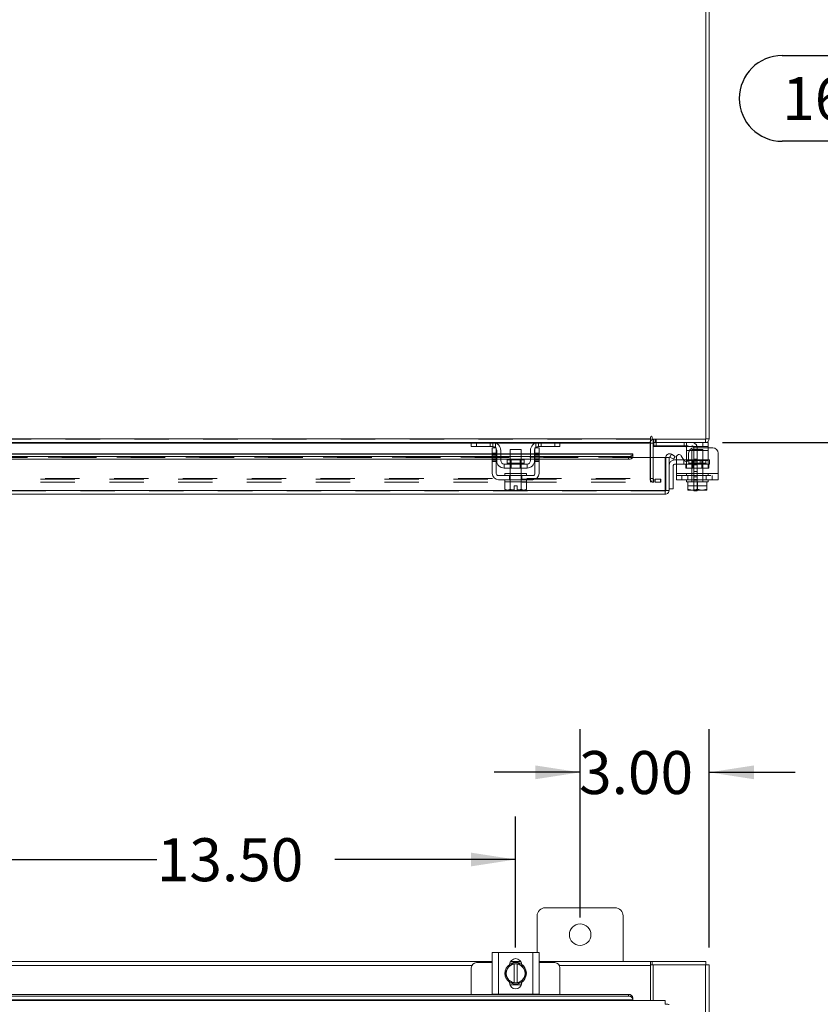
# Model space of a CAD drawing. Units: inches. Extents: x 0 to 23.4, y 0 to 16.5.
# Drawn here: x 6 to 8.3, y 10.8 to 13.7 of the extents above; entities that cross this region are included whole.
import ezdxf

# ---------------------------------------------------------------- set-up
doc = ezdxf.new("R2010")
doc.units = ezdxf.units.IN
doc.header["$MEASUREMENT"] = 0
doc.linetypes.add('HIDDEN', pattern=[0.075, 0.05, -0.025])
doc.layers.add('DIM', color=7, linetype='Continuous')
doc.styles.add('SLDTEXTSTYLE0', font='TXT', dxfattribs={"width": 0.75})
doc.dimstyles.new('SLDDIMSTYLE2', dxfattribs={"dimtxt": 0.125, "dimasz": 0.13, "dimexe": 0, "dimexo": 0.0625, "dimgap": 0.03125, "dimtad": 0, "dimtih": 1, "dimtoh": 1, "dimlfac": 8, "dimrnd": 1e-09, "dimzin": 4, "dimdsep": 46, "dimtxsty": 'SLDTEXTSTYLE0', "dimsah": 1, "dimcen": 0.09, "dimadec": 0, "dimazin": 1, "dimtfac": 1, "dimtofl": 0, "dimtmove": 0, "dimatfit": 3, "dimfxl": 1, "dimfrac": 2, "dimtolj": 1, "dimtzin": 12, "dimarcsym": 0})
doc.dimstyles.new('SLDDIMSTYLE4', dxfattribs={"dimtxt": 0.125, "dimasz": 0.13, "dimexe": 0, "dimexo": 0.0625, "dimgap": 0.03125, "dimtad": 0, "dimtih": 1, "dimtoh": 1, "dimlfac": 8, "dimrnd": 1e-09, "dimzin": 4, "dimdsep": 46, "dimtxsty": 'SLDTEXTSTYLE0', "dimsah": 1, "dimcen": 0.09, "dimadec": 0, "dimazin": 1, "dimtfac": 1, "dimtmove": 0, "dimatfit": 0, "dimfxl": 1, "dimfrac": 2, "dimtolj": 1, "dimtzin": 12, "dimarcsym": 0})

# ---------------------------------------------------------------- blocks, each defined once
blk = doc.blocks.new('_D_2')
at = {"layer": 'DIM'}
for p, q in [((5.7389, 11.1198), (5.7389, 11.3666)), ((7.4264, 10.9859), (7.4264, 11.3666)), ((5.7389, 11.2416), (6.3834, 11.2416)), ((7.4264, 11.2416), (6.9006, 11.2416))]:
    blk.add_line(p, q, dxfattribs=at)
for points in [[(5.7389, 11.2416), (5.8689, 11.2216), (5.8689, 11.2616)], [(7.4264, 11.2416), (7.2964, 11.2616), (7.2964, 11.2216)]]:
    blk.add_solid(points, dxfattribs=at)
at = {"layer": 'DIM', "insert": (6.3834, 11.3035, 0.0005), "char_height": 0.125, "attachment_point": 1, "style": 'SLDTEXTSTYLE0'}
blk.add_mtext('13.50', dxfattribs=at)
blk = doc.blocks.new('_D_6')
at = {"layer": 'DIM'}
for p, q in [((7.6139, 11.0732), (7.6139, 11.62)), ((7.9889, 10.9857), (7.9889, 11.62)), ((7.6139, 11.495), (7.3639, 11.495)), ((7.9889, 11.495), (8.2389, 11.495))]:
    blk.add_line(p, q, dxfattribs=at)
for points in [[(7.6139, 11.495), (7.4839, 11.515), (7.4839, 11.475)], [(7.9889, 11.495), (8.1189, 11.475), (8.1189, 11.515)]]:
    blk.add_solid(points, dxfattribs=at)
at = {"layer": 'DIM', "insert": (7.6108, 11.5569, -0.5615), "char_height": 0.125, "attachment_point": 1, "style": 'SLDTEXTSTYLE0'}
blk.add_mtext('3.00', dxfattribs=at)
blk = doc.blocks.new('_D_12')
at = {"layer": 'DIM'}
for p, q in [((8.0279, 14.4536), (8.5339, 14.4536)), ((8.4089, 14.4536), (8.4089, 13.5782)), ((8.2011, 13.5782), (8.6167, 13.5782)), ((8.6167, 13.3289), (8.2011, 13.3289)), ((8.4089, 12.4536), (8.4089, 13.3289)), ((8.0279, 12.4536), (8.5339, 12.4536))]:
    blk.add_line(p, q, dxfattribs=at)
for centre, start, end in [((8.2011, 13.4536), 90, 270), ((8.6167, 13.4536), 270, 90)]:
    blk.add_arc(centre, 0.1246, start, end, dxfattribs=at)
for points in [[(8.4089, 14.4536), (8.3889, 14.3236), (8.4289, 14.3236)], [(8.4089, 12.4536), (8.4289, 12.5836), (8.3889, 12.5836)]]:
    blk.add_solid(points, dxfattribs=at)
at = {"layer": 'DIM', "insert": (8.2011, 13.5155, 0.0005), "char_height": 0.125, "attachment_point": 1, "style": 'SLDTEXTSTYLE0'}
blk.add_mtext('16.00', dxfattribs=at)

msp = doc.modelspace()

# ---------------------------------------------------------------- linework, layer by layer
at = {"color": 7, "linetype": 'Continuous', "lineweight": 15}
for p, q in [((7.97952, 12.46289), (7.97952, 14.44422)), ((7.98886, 14.44259), (7.98886, 12.46452)), ((3.65921, 12.46452), (7.81851, 12.46452)), ((7.29938, 12.45355), (5.86583, 12.45355)), ((7.29761, 12.44168), (7.29761, 12.45355)), ((7.29938, 12.45355), (7.31261, 12.45355)), ((7.31261, 12.45355), (7.31261, 12.44168)), ((7.36011, 12.45355), (7.31261, 12.45355)), ((7.49261, 12.45355), (7.36011, 12.45355)), ((7.54011, 12.45355), (7.49261, 12.45355)), ((7.54011, 12.44168), (7.54011, 12.45355)), ((7.54011, 12.45355), (7.55333, 12.45355)), ((7.81851, 12.45355), (7.55333, 12.45355)), ((7.55511, 12.45355), (7.55511, 12.44168)), ((7.81851, 12.46919), (7.81851, 12.46452)), ((7.81851, 12.46452), (7.81851, 12.45355)), ((7.81851, 12.45193), (7.81851, 12.45355)), ((7.81851, 12.45193), (7.81851, 12.40973)), ((7.82318, 12.46289), (7.82318, 12.46919)), ((7.82318, 12.46289), (7.97952, 12.46289)), ((7.82632, 12.45355), (7.82632, 12.46289)), ((7.97789, 12.45355), (7.82632, 12.45355)), ((7.82632, 12.40973), (7.82632, 12.45193)), ((7.82757, 12.45351), (7.82757, 12.44168)), ((7.97082, 12.44168), (7.97082, 12.45355)), ((7.97789, 12.46289), (7.97789, 12.45355)), ((7.97789, 12.45355), (7.98582, 12.45355)), ((7.97952, 12.46452), (7.98886, 12.46452)), ((7.98582, 12.45355), (7.98582, 12.44168)), ((7.35823, 12.42069), (5.80698, 12.42069)), ((7.31261, 12.44168), (7.29761, 12.44168)), ((7.36011, 12.44168), (7.31261, 12.44168)), ((7.35823, 12.43793), (7.37011, 12.43793)), ((7.35823, 12.4223), (7.35823, 12.43793)), ((7.37011, 12.4223), (7.35823, 12.4223)), ((7.35823, 12.4223), (7.35823, 12.36355)), ((7.37011, 12.43793), (7.37011, 12.4223)), ((7.37011, 12.36355), (7.37011, 12.4223)), ((7.37136, 12.42069), (7.37011, 12.42069)), ((7.37136, 12.40105), (7.37136, 12.43043)), ((7.38323, 12.43043), (7.38323, 12.40105)), ((7.41073, 12.42069), (7.38323, 12.42069)), ((7.41073, 12.43293), (7.41073, 12.40318)), ((7.44198, 12.43293), (7.41073, 12.43293)), ((7.44198, 12.40318), (7.44198, 12.43293)), ((7.46948, 12.42069), (7.44198, 12.42069)), ((7.46948, 12.40105), (7.46948, 12.43043)), ((7.48136, 12.40105), (7.48136, 12.43043)), ((7.48261, 12.42069), (7.48136, 12.42069)), ((7.48261, 12.43793), (7.49448, 12.43793)), ((7.48261, 12.4223), (7.48261, 12.43793)), ((7.49448, 12.4223), (7.48261, 12.4223)), ((7.48261, 12.4223), (7.48261, 12.36355)), ((7.54011, 12.44168), (7.49261, 12.44168)), ((7.49448, 12.43793), (7.49448, 12.4223)), ((7.49448, 12.36355), (7.49448, 12.4223)), ((7.76735, 12.42069), (7.49448, 12.42069)), ((7.55511, 12.44168), (7.54011, 12.44168)), ((7.76734, 12.41922), (7.76735, 12.41934)), ((7.76735, 12.42069), (7.76735, 12.41934)), ((7.76735, 12.41934), (7.76735, 12.41124)), ((7.82632, 12.44355), (7.82757, 12.44355)), ((7.97082, 12.44168), (7.82757, 12.44168)), ((7.87442, 12.41124), (7.8791, 12.41934)), ((7.8791, 12.41934), (7.87931, 12.41922)), ((7.87931, 12.41922), (7.88993, 12.41309)), ((7.92332, 12.43043), (7.92332, 12.43881)), ((7.92332, 12.40105), (7.92332, 12.43043)), ((7.92919, 12.4223), (7.92919, 12.4059)), ((7.99957, 12.43793), (7.94482, 12.43793)), ((7.98582, 12.44168), (7.97082, 12.44168)), ((7.98582, 12.44168), (7.98582, 12.43793)), ((8.01519, 12.4223), (8.01519, 12.36355)), ((5.80698, 12.41309), (7.35823, 12.41309)), ((5.80698, 12.405), (7.35823, 12.405)), ((7.37011, 12.41309), (7.37136, 12.41309)), ((7.37011, 12.405), (7.37136, 12.405)), ((7.38323, 12.41309), (7.41073, 12.41309)), ((7.38323, 12.405), (7.41073, 12.405)), ((7.45948, 12.39105), (7.39323, 12.39105)), ((7.39323, 12.39105), (7.39323, 12.37918)), ((7.40142, 12.40318), (7.40142, 12.39355)), ((7.45129, 12.40318), (7.40142, 12.40318)), ((7.44198, 12.41309), (7.46948, 12.41309)), ((7.44198, 12.405), (7.46948, 12.405)), ((7.45129, 12.39355), (7.45129, 12.40318)), ((7.45948, 12.37918), (7.45948, 12.39105)), ((7.48136, 12.41309), (7.48261, 12.41309)), ((7.48136, 12.405), (7.48261, 12.405)), ((7.49448, 12.41309), (7.75485, 12.41309)), ((7.49448, 12.405), (7.75485, 12.405)), ((7.75485, 12.405), (7.75485, 12.41309)), ((7.76735, 12.41124), (7.76734, 12.41113)), ((7.76735, 12.40973), (7.76735, 12.41124)), ((7.76735, 12.40973), (7.8611, 12.40973)), ((7.8611, 12.31444), (7.8611, 12.40973)), ((7.86286, 12.31444), (7.86286, 12.40973)), ((7.86286, 12.40973), (7.8722, 12.40973)), ((7.8722, 12.40973), (7.8722, 12.31444)), ((7.87464, 12.41113), (7.87442, 12.41124)), ((7.88526, 12.405), (7.87464, 12.41113)), ((7.88993, 12.41309), (7.88526, 12.405)), ((7.88845, 12.40285), (7.89394, 12.40285)), ((7.89394, 12.36355), (7.89394, 12.41097)), ((7.90794, 12.41472), (7.9152, 12.40215)), ((7.91479, 12.40285), (7.92332, 12.40285)), ((7.92332, 12.39858), (7.92332, 12.40105)), ((7.39323, 12.37918), (7.45948, 12.37918)), ((7.39511, 12.36355), (7.39511, 12.3573)), ((7.39511, 12.36355), (7.45761, 12.36355)), ((7.41073, 12.37918), (7.41073, 12.36355)), ((7.44198, 12.36355), (7.44198, 12.37918)), ((7.45761, 12.3573), (7.45761, 12.36355)), ((7.8847, 12.3866), (7.8847, 12.3191)), ((7.89394, 12.39035), (7.88845, 12.39035)), ((7.89394, 12.34543), (7.89394, 12.36355)), ((7.89394, 12.36355), (8.01519, 12.36355)), ((8.01519, 12.36355), (8.01519, 12.34543)), ((7.47636, 12.3573), (7.37636, 12.3573)), ((7.37636, 12.34543), (7.47636, 12.34543)), ((7.39479, 12.33918), (7.39479, 12.31785)), ((7.39511, 12.33918), (7.39479, 12.33918)), ((7.39511, 12.34543), (7.39511, 12.33918)), ((7.39511, 12.33918), (7.45761, 12.33918)), ((7.41056, 12.33918), (7.41025, 12.33918)), ((7.41056, 12.31785), (7.41056, 12.33918)), ((7.41059, 12.33918), (7.41056, 12.33918)), ((7.41059, 12.33918), (7.41059, 12.31785)), ((7.41123, 12.33918), (7.41059, 12.33918)), ((7.44212, 12.33918), (7.44149, 12.33918)), ((7.44212, 12.31785), (7.44212, 12.33918)), ((7.44215, 12.33918), (7.44212, 12.33918)), ((7.44215, 12.33918), (7.44215, 12.31785)), ((7.44247, 12.33918), (7.44215, 12.33918)), ((7.45792, 12.33918), (7.4576, 12.33918)), ((7.45761, 12.33918), (7.45761, 12.34543)), ((7.45792, 12.31785), (7.45792, 12.33918)), ((8.01519, 12.34543), (7.89394, 12.34543)), ((7.92332, 12.34543), (7.92332, 12.33918)), ((7.92332, 12.33918), (7.92723, 12.33918)), ((7.92723, 12.31785), (7.92723, 12.33918)), ((7.92724, 12.33918), (7.92723, 12.33918)), ((7.92724, 12.33918), (7.92724, 12.31785)), ((7.92779, 12.33918), (7.92724, 12.33918)), ((7.92779, 12.33918), (7.95402, 12.33918)), ((7.95457, 12.33918), (7.95402, 12.33918)), ((7.95457, 12.33918), (7.95457, 12.31785)), ((7.95512, 12.33918), (7.95457, 12.33918)), ((7.95512, 12.33918), (7.98135, 12.33918)), ((7.9819, 12.33918), (7.98135, 12.33918)), ((7.9819, 12.31785), (7.9819, 12.33918)), ((7.98191, 12.33918), (7.9819, 12.33918)), ((7.98191, 12.33918), (7.98191, 12.31785)), ((7.98191, 12.33918), (7.98582, 12.33918)), ((7.98582, 12.33918), (7.98582, 12.34543)), ((7.8611, 12.31444), (3.61381, 12.31444)), ((7.39479, 12.31785), (7.39898, 12.31543)), ((7.39479, 12.31785), (7.40197, 12.31543)), ((7.39898, 12.31543), (7.40197, 12.31543)), ((7.40339, 12.31543), (7.40197, 12.31543)), ((7.40339, 12.31543), (7.41056, 12.31785)), ((7.40339, 12.31543), (7.42167, 12.31543)), ((7.41059, 12.31785), (7.41056, 12.31785)), ((7.42167, 12.32805), (7.43104, 12.32805)), ((7.42167, 12.31564), (7.42167, 12.32805)), ((7.42167, 12.31543), (7.42167, 12.31564)), ((7.43104, 12.32805), (7.43104, 12.31564)), ((7.43104, 12.31564), (7.43104, 12.31543)), ((7.43104, 12.31543), (7.44932, 12.31543)), ((7.44212, 12.31785), (7.44215, 12.31785)), ((7.44215, 12.31785), (7.44932, 12.31543)), ((7.45075, 12.31543), (7.44932, 12.31543)), ((7.45075, 12.31543), (7.45792, 12.31785)), ((7.45075, 12.31543), (7.45373, 12.31543)), ((7.45373, 12.31543), (7.45792, 12.31785)), ((7.86124, 12.31281), (7.86124, 12.30348)), ((7.8722, 12.31444), (7.86286, 12.31444)), ((7.8722, 12.3191), (7.8847, 12.3191)), ((7.92723, 12.31785), (7.92724, 12.31785)), ((7.9276, 12.31543), (7.92723, 12.31564)), ((7.92724, 12.31785), (7.93967, 12.31543)), ((7.9276, 12.31543), (7.93967, 12.31543)), ((7.94214, 12.31543), (7.93967, 12.31543)), ((7.94214, 12.31543), (7.95457, 12.31785)), ((7.94214, 12.31543), (7.967, 12.31543)), ((7.94444, 12.31293), (7.94444, 12.31543)), ((7.95444, 12.31293), (7.94444, 12.31293)), ((7.95444, 12.31543), (7.95444, 12.31293)), ((7.95457, 12.31785), (7.967, 12.31543)), ((7.96947, 12.31543), (7.967, 12.31543)), ((7.96947, 12.31543), (7.9819, 12.31785)), ((7.96947, 12.31543), (7.98154, 12.31543)), ((7.98154, 12.31543), (7.98191, 12.31564)), ((7.98191, 12.31785), (7.9819, 12.31785)), ((7.86124, 12.30348), (3.61366, 12.30348)), ((7.48886, 11.07753), (7.48886, 10.97137)), ((7.71511, 11.10128), (7.51261, 11.10128)), ((7.73886, 10.94503), (7.73886, 11.07753)), ((7.35823, 10.85012), (7.35823, 10.97137)), ((7.35823, 10.97137), (7.37636, 10.97137)), ((7.37636, 10.97137), (7.37636, 10.85012)), ((7.37636, 10.97137), (7.47636, 10.97137)), ((7.47636, 10.85012), (7.47636, 10.97137)), ((7.47636, 10.97137), (7.49448, 10.97137)), ((7.49448, 10.97137), (7.49448, 10.85012)), ((5.80698, 10.94503), (7.35823, 10.94503)), ((7.35823, 10.94199), (7.31261, 10.94199)), ((7.40339, 10.92564), (7.41056, 10.93807)), ((7.41069, 10.94387), (7.44202, 10.94387)), ((7.41134, 10.94503), (7.44138, 10.94503)), ((7.42167, 10.93771), (7.42167, 10.93809)), ((7.42167, 10.93809), (7.43104, 10.93809)), ((7.42167, 10.93771), (7.42167, 10.88377)), ((7.43104, 10.93809), (7.43104, 10.93771)), ((7.43104, 10.88377), (7.43104, 10.93771)), ((7.44215, 10.93807), (7.44932, 10.92564)), ((7.49448, 10.94503), (7.81851, 10.94503)), ((7.54011, 10.94199), (7.49448, 10.94199)), ((7.81851, 10.94503), (7.81851, 10.93407)), ((7.82318, 10.94503), (7.81851, 10.94503)), ((7.81851, 10.93569), (7.82318, 10.93569)), ((7.81851, 10.93407), (7.81851, 10.83178)), ((7.82318, 10.93569), (7.82318, 10.94503)), ((7.82318, 10.94503), (7.97952, 10.94503)), ((7.82318, 10.93569), (7.82632, 10.93569)), ((7.82632, 10.93569), (7.82632, 10.83178)), ((7.97789, 10.93569), (7.82632, 10.93569)), ((7.97789, 10.93569), (7.98886, 10.93569)), ((7.97952, 10.93569), (7.97952, 10.94503)), ((7.98886, 10.93569), (7.98886, 10.5444)), ((7.29761, 10.92699), (7.29761, 10.84951)), ((7.39479, 10.91074), (7.40197, 10.92317)), ((7.40197, 10.89831), (7.39479, 10.91074)), ((7.40339, 10.92564), (7.40197, 10.92317)), ((7.45075, 10.92317), (7.44932, 10.92564)), ((7.45075, 10.92317), (7.45792, 10.91074)), ((7.45792, 10.91074), (7.45075, 10.89831)), ((7.55511, 10.84951), (7.55511, 10.92699)), ((7.40197, 10.89831), (7.40339, 10.89584)), ((7.41056, 10.88342), (7.40339, 10.89584)), ((7.40879, 10.8833), (7.40879, 10.88489)), ((7.44297, 10.87762), (7.40974, 10.87762)), ((7.42167, 10.88377), (7.42167, 10.8834)), ((7.43104, 10.8834), (7.42167, 10.8834)), ((7.43104, 10.8834), (7.43104, 10.88377)), ((7.44932, 10.89584), (7.44215, 10.88342)), ((7.44392, 10.88489), (7.44392, 10.8833)), ((7.44932, 10.89584), (7.45075, 10.89831)), ((3.72006, 10.84951), (7.75485, 10.84951)), ((7.37636, 10.85012), (7.35823, 10.85012)), ((7.36011, 10.85012), (7.36011, 10.84951)), ((7.37636, 10.85012), (7.47636, 10.85012)), ((7.49448, 10.85012), (7.47636, 10.85012)), ((7.49261, 10.84951), (7.49261, 10.85012)), ((7.75485, 10.84484), (7.75485, 10.84951)), ((7.8611, 10.83178), (3.61381, 10.83178)), ((7.76734, 10.83422), (3.70756, 10.83422)), ((3.72006, 10.84484), (7.75485, 10.84484)), ((7.76734, 10.83889), (7.76735, 10.83868)), ((7.76735, 10.834), (7.76734, 10.83422)), ((7.76735, 10.83868), (7.76735, 10.834)), ((7.76735, 10.83178), (7.76735, 10.834))]:
    msp.add_line(p, q, dxfattribs=at)
at = {"color": 7, "linetype": 'HIDDEN', "lineweight": 0}
for p, q in [((7.81851, 12.46452), (3.65921, 12.46452)), ((7.81851, 12.46289), (3.65921, 12.46289)), ((3.65921, 12.45193), (7.81851, 12.45193)), ((7.29761, 12.45193), (7.36862, 12.45193)), ((7.31261, 12.44168), (7.31261, 12.45355)), ((7.35261, 12.45355), (7.35261, 12.44168)), ((7.36011, 12.45355), (7.36011, 12.44168)), ((7.36761, 12.43881), (7.36761, 12.4523)), ((7.48409, 12.45193), (7.55511, 12.45193)), ((7.48511, 12.4523), (7.48511, 12.43881)), ((7.49261, 12.44168), (7.49261, 12.45355)), ((7.50011, 12.44168), (7.50011, 12.45355)), ((7.54011, 12.45355), (7.54011, 12.44168)), ((7.81698, 12.34885), (7.81698, 12.45193)), ((7.82632, 12.45193), (7.81698, 12.45193)), ((7.81851, 12.45193), (7.81698, 12.45193)), ((7.82794, 12.46289), (7.82632, 12.46277)), ((7.82632, 12.45355), (7.82632, 12.45193)), ((7.82757, 12.45355), (7.82757, 12.45351)), ((7.82794, 12.45355), (7.82794, 12.46289)), ((7.83261, 12.45355), (7.83261, 12.46289)), ((7.83495, 12.45355), (7.83495, 12.46289)), ((7.83507, 12.44168), (7.83507, 12.45355)), ((7.91582, 12.45355), (7.91582, 12.44168)), ((7.92332, 12.43881), (7.92332, 12.4523)), ((7.97082, 12.45355), (7.97082, 12.44168)), ((7.97789, 12.46289), (7.97789, 12.45355)), ((7.97952, 12.46452), (7.98886, 12.46452)), ((7.76734, 12.41922), (3.70756, 12.41922)), ((7.35823, 12.4223), (7.37011, 12.4223)), ((7.37011, 12.42069), (7.35823, 12.42069)), ((7.35823, 12.41922), (7.37011, 12.41922)), ((7.38323, 12.42069), (7.37136, 12.42069)), ((7.37136, 12.41922), (7.38323, 12.41922)), ((7.44198, 12.42069), (7.41073, 12.42069)), ((7.41073, 12.41922), (7.44198, 12.41922)), ((7.48136, 12.42069), (7.46948, 12.42069)), ((7.46948, 12.41922), (7.48136, 12.41922)), ((7.48261, 12.4223), (7.49448, 12.4223)), ((7.49448, 12.42069), (7.48261, 12.42069)), ((7.48261, 12.41922), (7.49448, 12.41922)), ((7.82757, 12.44355), (7.93819, 12.44355)), ((7.8791, 12.41934), (7.87442, 12.41124)), ((7.92332, 12.43043), (7.98582, 12.43043)), ((7.98582, 12.43043), (7.93147, 12.43043)), ((7.97019, 12.43293), (7.93894, 12.43293)), ((7.93894, 12.43293), (7.93894, 12.33918)), ((7.94444, 12.4373), (7.94444, 12.34418)), ((7.95444, 12.4373), (7.95444, 12.34418)), ((7.97019, 12.33918), (7.97019, 12.43293)), ((7.98582, 12.43793), (7.98582, 12.43043)), ((7.98582, 12.40105), (7.98582, 12.43043)), ((7.76735, 12.41135), (3.70756, 12.41135)), ((7.76734, 12.41113), (3.70756, 12.41113)), ((3.70756, 12.40973), (7.76735, 12.40973)), ((3.70793, 12.40973), (7.76697, 12.40973)), ((7.37011, 12.41847), (7.35823, 12.41847)), ((7.37011, 12.41472), (7.35823, 12.41472)), ((7.35823, 12.41309), (7.37011, 12.41309)), ((7.35823, 12.41097), (7.37011, 12.41097)), ((7.37011, 12.4059), (7.35823, 12.4059)), ((7.35823, 12.405), (7.37011, 12.405)), ((7.35823, 12.40215), (7.37011, 12.40215)), ((7.35823, 12.3984), (7.37011, 12.3984)), ((7.37136, 12.41309), (7.38323, 12.41309)), ((7.37136, 12.405), (7.38323, 12.405)), ((7.42636, 12.39355), (7.40142, 12.39355)), ((7.40148, 12.39355), (7.45124, 12.39355)), ((7.41073, 12.41309), (7.44198, 12.41309)), ((7.41073, 12.405), (7.44198, 12.405)), ((7.41073, 12.40318), (7.41073, 12.37918)), ((7.41304, 12.40318), (7.41304, 12.37918)), ((7.45129, 12.39355), (7.42636, 12.39355)), ((7.43967, 12.37918), (7.43967, 12.40318)), ((7.44198, 12.37918), (7.44198, 12.40318)), ((7.46948, 12.41309), (7.48136, 12.41309)), ((7.46948, 12.405), (7.48136, 12.405)), ((7.49448, 12.41847), (7.48261, 12.41847)), ((7.48261, 12.41472), (7.49448, 12.41472)), ((7.48261, 12.41309), (7.49448, 12.41309)), ((7.49448, 12.41097), (7.48261, 12.41097)), ((7.49448, 12.4059), (7.48261, 12.4059)), ((7.48261, 12.405), (7.49448, 12.405)), ((7.49448, 12.40215), (7.48261, 12.40215)), ((7.48261, 12.3984), (7.49448, 12.3984)), ((7.75485, 12.41309), (7.75485, 12.405)), ((7.81851, 12.40973), (7.81851, 12.34885)), ((7.82632, 12.34885), (7.82632, 12.40973)), ((7.89394, 12.40285), (7.91479, 12.40285)), ((7.91545, 12.40285), (7.91545, 12.39035)), ((7.92144, 12.37918), (7.92144, 12.39105)), ((7.92144, 12.39105), (7.92332, 12.39105)), ((7.92332, 12.40285), (7.9702, 12.40285)), ((7.98582, 12.40105), (7.92332, 12.40105)), ((7.92332, 12.37918), (7.92332, 12.39858)), ((7.92332, 12.39105), (7.98582, 12.39105)), ((7.92742, 12.40105), (7.98582, 12.40105)), ((7.97951, 12.40318), (7.92963, 12.40318)), ((7.92963, 12.40318), (7.92963, 12.39355)), ((7.92963, 12.39355), (7.97928, 12.39355)), ((7.94126, 12.40318), (7.94126, 12.37918)), ((7.95444, 12.40474), (7.94444, 12.40474)), ((7.95444, 12.40468), (7.94444, 12.40468)), ((7.95444, 12.39693), (7.94444, 12.39693)), ((7.96233, 12.40285), (7.96233, 12.39035)), ((7.96788, 12.37918), (7.96788, 12.40318)), ((7.9702, 12.39035), (7.9702, 12.40285)), ((7.9702, 12.40285), (7.9897, 12.40285)), ((7.97951, 12.39355), (7.97951, 12.40318)), ((7.98582, 12.40105), (7.98582, 12.37918)), ((7.98769, 12.39105), (7.98582, 12.39105)), ((7.98769, 12.39105), (7.98769, 12.37918)), ((7.9897, 12.40285), (7.9897, 12.39035)), ((7.41011, 12.36355), (7.41011, 12.3573)), ((7.41073, 12.36355), (7.41073, 12.33918)), ((7.44198, 12.33918), (7.44198, 12.36355)), ((7.44261, 12.3573), (7.44261, 12.36355)), ((7.9702, 12.39035), (7.89394, 12.39035)), ((8.01519, 12.36355), (7.89394, 12.36355)), ((7.89394, 12.36355), (7.92332, 12.36355)), ((7.92144, 12.37918), (7.92332, 12.37918)), ((7.98582, 12.37918), (7.92332, 12.37918)), ((7.92332, 12.36355), (7.98582, 12.36355)), ((7.92332, 12.36355), (7.92332, 12.3573)), ((7.93832, 12.36355), (7.93832, 12.3573)), ((7.94444, 12.38912), (7.95444, 12.38912)), ((7.95444, 12.36955), (7.94444, 12.36955)), ((7.9897, 12.39035), (7.9702, 12.39035)), ((7.97082, 12.3573), (7.97082, 12.36355)), ((7.98769, 12.37918), (7.98582, 12.37918)), ((7.98582, 12.3573), (7.98582, 12.36355)), ((7.98582, 12.36355), (8.01519, 12.36355)), ((3.6455, 12.34723), (7.83221, 12.34723)), ((3.6455, 12.33789), (7.83221, 12.33789)), ((3.65921, 12.34885), (7.81851, 12.34885)), ((7.40879, 12.34543), (7.40879, 12.3573)), ((7.41011, 12.34543), (7.41011, 12.33918)), ((7.41059, 12.33918), (7.41056, 12.33918)), ((7.41056, 12.33918), (7.41059, 12.33918)), ((7.41056, 12.33918), (7.41059, 12.33918)), ((7.44215, 12.33918), (7.44212, 12.33918)), ((7.44212, 12.33918), (7.44215, 12.33918)), ((7.44212, 12.33918), (7.44215, 12.33918)), ((7.44261, 12.33918), (7.44261, 12.34543)), ((7.44392, 12.34543), (7.44392, 12.3573)), ((7.82632, 12.34885), (7.81698, 12.34885)), ((7.81851, 12.34723), (7.81851, 12.34885)), ((7.81851, 12.34723), (7.81851, 12.33789)), ((7.82593, 12.34723), (7.82593, 12.33789)), ((7.82794, 12.34723), (7.82794, 12.33789)), ((7.83221, 12.34723), (7.83221, 12.33789)), ((7.83221, 12.34723), (7.84784, 12.34723)), ((7.84784, 12.33789), (7.83221, 12.33789)), ((7.84784, 12.34723), (7.84784, 12.33789)), ((7.84823, 12.34723), (7.84784, 12.34723)), ((7.84823, 12.33789), (7.84784, 12.33789)), ((7.84823, 12.33789), (7.84823, 12.34723)), ((7.89394, 12.3573), (8.01519, 12.3573)), ((7.90957, 12.3573), (7.90957, 12.34543)), ((7.92713, 12.34543), (7.92713, 12.3573)), ((7.92723, 12.33918), (7.92724, 12.33918)), ((7.93832, 12.34543), (7.93832, 12.33918)), ((7.95444, 12.35393), (7.94444, 12.35393)), ((7.94444, 12.34618), (7.95444, 12.34618)), ((7.94444, 12.34418), (7.95444, 12.34418)), ((7.94444, 12.31543), (7.94444, 12.34418)), ((7.95444, 12.34418), (7.95444, 12.31543)), ((7.97082, 12.33918), (7.97082, 12.34543)), ((7.97976, 12.34543), (7.97976, 12.3573)), ((7.9819, 12.33918), (7.98191, 12.33918)), ((7.99732, 12.34543), (7.99732, 12.3573)), ((7.86124, 12.31281), (3.61366, 12.31281)), ((3.61381, 12.31444), (7.8611, 12.31444)), ((7.41059, 12.31785), (7.41056, 12.31785)), ((7.41059, 12.31785), (7.41056, 12.31785)), ((7.43104, 12.31543), (7.43104, 12.31564)), ((7.44212, 12.31785), (7.44215, 12.31785)), ((7.44212, 12.31785), (7.44215, 12.31785)), ((7.92723, 12.32805), (7.98191, 12.32805)), ((7.98191, 12.31619), (7.98191, 12.31564))]:
    msp.add_line(p, q, dxfattribs=at)
at = {"color": 8, "linetype": 'Continuous', "lineweight": 15}
for p, q in [((5.86761, 12.45193), (7.29761, 12.45193)), ((7.36862, 12.45193), (7.48409, 12.45193)), ((7.55511, 12.45193), (7.81851, 12.45193)), ((7.82632, 12.45193), (7.81851, 12.45193)), ((5.80698, 12.41922), (7.35823, 12.41922)), ((7.37011, 12.41922), (7.37136, 12.41922)), ((7.38323, 12.41922), (7.41073, 12.41922)), ((7.44198, 12.41922), (7.46948, 12.41922)), ((7.48136, 12.41922), (7.48261, 12.41922)), ((7.49448, 12.41922), (7.76734, 12.41922)), ((7.93147, 12.43043), (7.92332, 12.43043)), ((7.40142, 12.39355), (7.45129, 12.39355)), ((7.76697, 12.40973), (7.76735, 12.40973)), ((7.92332, 12.40105), (7.92742, 12.40105)), ((7.29938, 10.93407), (5.86583, 10.93407)), ((7.81851, 10.93407), (7.55333, 10.93407)), ((7.97789, 10.93569), (7.97789, 10.60326))]:
    msp.add_line(p, q, dxfattribs=at)
at = {"color": 7, "linetype": 'HIDDEN', "lineweight": 0, "flags": 128}
for points in [[(7.36849, 12.43793), (7.36946, 12.43668), (7.37011, 12.43558)], [(7.48261, 12.43558), (7.48325, 12.43668), (7.48422, 12.43793)]]:
    msp.add_lwpolyline(points, dxfattribs=at)
at = {"color": 7, "linetype": 'Continuous', "lineweight": 15, "flags": 128}
for points in [[(7.75485, 12.41309), (7.75725, 12.41321), (7.75957, 12.41355), (7.76172, 12.41412), (7.7636, 12.41488), (7.76516, 12.41581), (7.76632, 12.41687), (7.76706, 12.41802), (7.76734, 12.41922)], [(7.76734, 12.41113), (7.76706, 12.40993), (7.76632, 12.40878), (7.76516, 12.40772), (7.7636, 12.40679), (7.76172, 12.40603), (7.75957, 12.40547), (7.75725, 12.40512), (7.75485, 12.405)], [(7.42636, 10.87949), (7.41888, 10.8804), (7.41187, 10.88306)], [(7.44043, 10.88284), (7.43384, 10.8804), (7.42636, 10.87949)]]:
    msp.add_lwpolyline(points, dxfattribs=at)
at = {"color": 7, "linetype": 'Continuous', "lineweight": 15}
msp.add_circle((7.61386, 11.02315), 0.03125, dxfattribs=at)
for centre, radius, start, end in [((7.36011, 12.43043), 0.02313, 0, 90), ((7.49261, 12.43043), 0.02313, 90, 180), ((7.82084, 12.46919), 0.00233, 0, 180), ((7.82794, 12.45193), 0.01096, 98.52452, 149.41659), ((7.82794, 12.45193), 0.00163, 90, 180), ((7.97789, 12.46452), 0.01096, 270, 360), ((7.36011, 12.43043), 0.01125, 41.81031, 90), ((7.36011, 12.43043), 0.01125, 0, 27.26604), ((7.49261, 12.43043), 0.01125, 152.73396, 180), ((7.49261, 12.43043), 0.01125, 90, 138.18969), ((7.87383, 12.40973), 0.01096, 61.24196, 180), ((7.94482, 12.4223), 0.01562, 90, 180), ((7.99957, 12.4223), 0.01562, 360, 90), ((7.39323, 12.40105), 0.02187, 180, 270), ((7.39323, 12.40105), 0.01, 180, 270), ((7.39892, 12.39355), 0.0025, 270, 0), ((7.45379, 12.39355), 0.0025, 180, 270), ((7.45948, 12.40105), 0.02188, 270, 0), ((7.45948, 12.40105), 0.01, 270, 0), ((7.87383, 12.40973), 0.00162, 68.40791, 180), ((7.88845, 12.3866), 0.01625, 90, 180), ((7.90144, 12.41097), 0.0075, 30, 180), ((7.92169, 12.4059), 0.0075, 210, 0), ((7.37636, 12.36355), 0.01812, 180, 270), ((7.37636, 12.36355), 0.00625, 180, 270), ((7.47636, 12.36355), 0.00625, 270, 0), ((7.47636, 12.36355), 0.01812, 270, 0), ((7.88845, 12.3866), 0.00375, 90, 180), ((7.51261, 11.07753), 0.02375, 90, 180), ((7.71511, 11.07753), 0.02375, 0, 90), ((7.31261, 10.92699), 0.015, 90, 180), ((7.42636, 10.91074), 0.03125, 123.099, 236.78575), ((7.42636, 10.91074), 0.02738, 99.85951, 147.02914), ((7.42636, 10.93593), 0.01756, 2.18372, 177.81628), ((7.42636, 10.91074), 0.03156, 119.96432, 120.02853), ((7.42636, 10.91074), 0.03125, 61.60626, 117.05563), ((7.42636, 10.91074), 0.02738, 32.97086, 80.14049), ((7.42636, 10.91074), 0.03156, 59.97147, 60.03568), ((7.42636, 10.91074), 0.03125, 3.08252, 57.21048), ((7.54011, 10.92699), 0.015, 0, 90), ((7.42636, 10.91074), 0.02738, 152.99939, 207.00061), ((7.42636, 10.91074), 0.03125, 302.63679, 357.96656), ((7.42636, 10.91074), 0.02738, 332.99939, 27.00061), ((7.42636, 10.91074), 0.02738, 212.97086, 260.14049), ((7.42636, 10.8833), 0.01756, 180, 0), ((7.42636, 10.91074), 0.03156, 239.97147, 240.03568), ((7.42636, 10.91074), 0.02738, 279.85951, 327.02914), ((7.42636, 10.91074), 0.03156, 299.96432, 300.02853), ((7.75561, 10.83774), 0.01179, 5.58808, 93.70168), ((7.75561, 10.83307), 0.01179, 5.58808, 93.70168)]:
    msp.add_arc(centre, radius, start, end, dxfattribs=at)
at = {"color": 7, "linetype": 'HIDDEN', "lineweight": 0}
for centre, radius, start, end in [((7.82794, 12.45193), 0.01096, 149.41659, 180), ((7.93819, 12.4373), 0.01625, 0, 90), ((7.97789, 12.46452), 0.00163, 270, 360), ((7.93819, 12.4373), 0.00625, 0, 90), ((7.92713, 12.39355), 0.0025, 270, 0), ((7.98201, 12.39355), 0.0025, 180, 270), ((7.82794, 12.34885), 0.01096, 180, 270), ((7.82794, 12.34885), 0.00162, 180, 270)]:
    msp.add_arc(centre, radius, start, end, dxfattribs=at)
for points in [[(7.49261, 12.45355), (7.49252, 12.45356), (7.49236, 12.45356), (7.49107, 12.45352), (7.48919, 12.45333), (7.48708, 12.45293), (7.4857, 12.45249), (7.48511, 12.4523)], [(7.91582, 12.45355), (7.91666, 12.45356), (7.91835, 12.45356), (7.92059, 12.45352), (7.92227, 12.45333), (7.92318, 12.45293), (7.92328, 12.45249), (7.92332, 12.4523)]]:
    msp.add_open_spline(points, degree=3, knots=[0, 0, 0, 0, 0.2121536, 0.4243316, 0.6355181, 0.842945, 1, 1, 1, 1], dxfattribs=at)
at = {"color": 7, "linetype": 'Continuous', "lineweight": 15}
for points, knots in [([(7.92332, 12.43881), (7.92328, 12.43933), (7.92319, 12.44036), (7.92224, 12.44122), (7.92068, 12.44159), (7.91865, 12.44168), (7.91693, 12.44168), (7.91597, 12.44168), (7.91582, 12.44168)], [0, 0, 0, 0, 0.1999724, 0.4009503, 0.5829256, 0.7668068, 0.9635013, 1, 1, 1, 1]), ([(7.41059, 12.31785), (7.41241, 12.31735), (7.41605, 12.31636), (7.41979, 12.31588), (7.42167, 12.31564)], [0, 0, 0, 0, 0.4980624, 1, 1, 1, 1]), ([(7.43104, 12.31564), (7.43291, 12.31588), (7.43665, 12.31636), (7.44029, 12.31735), (7.44212, 12.31785)], [0, 0, 0, 0, 0.4977119, 1, 1, 1, 1]), ([(7.92723, 12.31564), (7.92723, 12.31588), (7.92723, 12.31636), (7.92723, 12.31735), (7.92723, 12.31785)], [0, 0, 0, 0, 0.4977119, 1, 1, 1, 1]), ([(7.98191, 12.31785), (7.98191, 12.31735), (7.98191, 12.31636), (7.98191, 12.31588), (7.98191, 12.31564)], [0, 0, 0, 0, 0.4980624, 1, 1, 1, 1]), ([(7.41059, 10.93809), (7.41241, 10.93809), (7.41605, 10.93809), (7.41979, 10.93809), (7.42167, 10.93809)], [0, 0, 0, 0, 0.4980624, 1, 1, 1, 1]), ([(7.43104, 10.93809), (7.43291, 10.93809), (7.43665, 10.93809), (7.44029, 10.93809), (7.44212, 10.93809)], [0, 0, 0, 0, 0.4977119, 1, 1, 1, 1]), ([(7.42167, 10.8834), (7.41981, 10.8834), (7.41606, 10.8834), (7.41242, 10.8834), (7.41059, 10.8834)], [0, 0, 0, 0, 0.4977119, 1, 1, 1, 1]), ([(7.44212, 10.8834), (7.44031, 10.8834), (7.43667, 10.8834), (7.43292, 10.8834), (7.43104, 10.8834)], [0, 0, 0, 0, 0.4980624, 1, 1, 1, 1])]:
    msp.add_open_spline(points, degree=3, knots=knots, dxfattribs=at)
for points in [[(7.8611, 12.31444), (7.86111, 12.313), (7.86113, 12.31013), (7.86117, 12.30651), (7.8612, 12.30397), (7.86123, 12.30364), (7.86124, 12.30348)], [(7.86124, 12.31281), (7.86145, 12.31284), (7.86188, 12.31289), (7.86241, 12.31326), (7.86279, 12.3138), (7.86284, 12.31423), (7.86286, 12.31444)], [(7.86124, 12.30348), (7.86267, 12.30364), (7.86555, 12.30397), (7.86917, 12.30651), (7.87171, 12.31013), (7.87204, 12.313), (7.8722, 12.31444)], [(7.8611, 10.83178), (7.86111, 10.83161), (7.86113, 10.83129), (7.86117, 10.82875), (7.8612, 10.82513), (7.86123, 10.82225), (7.86124, 10.82082)], [(7.86124, 10.82082), (7.86267, 10.82081), (7.86555, 10.82078), (7.86917, 10.82075), (7.87171, 10.82071), (7.87204, 10.82069), (7.8722, 10.82067)]]:
    msp.add_open_spline(points, degree=3, dxfattribs=at)

# ---------------------------------------------------------------- dimensions: what is measured, and where the dimension line sits
at = {"layer": 'DIM'}
dim = msp.add_linear_dim(base=(8.4089, 12.45355), p1=(7.97789, 14.45355), p2=(7.97789, 12.45355), angle=90, dimstyle='SLDDIMSTYLE2', dxfattribs=at)
dim.commit()
dim.dimension.update_dxf_attribs({"geometry": '_D_12', "text_midpoint": (8.4089, 13.45355), "dimtype": 160})
for base, p1, p2, dimstyle, picture, middle in [((7.98886, 11.49498), (7.61386, 11.02315), (7.98886, 10.93569), 'SLDDIMSTYLE4', '_D_6', (7.82323, 11.49498)), ((5.73886, 11.24158), (7.42636, 10.93593), (5.73886, 11.06984), 'SLDDIMSTYLE2', '_D_2', (6.64203, 11.24158))]:
    dim = msp.add_linear_dim(base=base, p1=p1, p2=p2, dimstyle=dimstyle, dxfattribs=at)
    dim.commit()
    dim.dimension.update_dxf_attribs({"geometry": picture, "text_midpoint": middle, "dimtype": 160})

doc.saveas('drawing.dxf')
